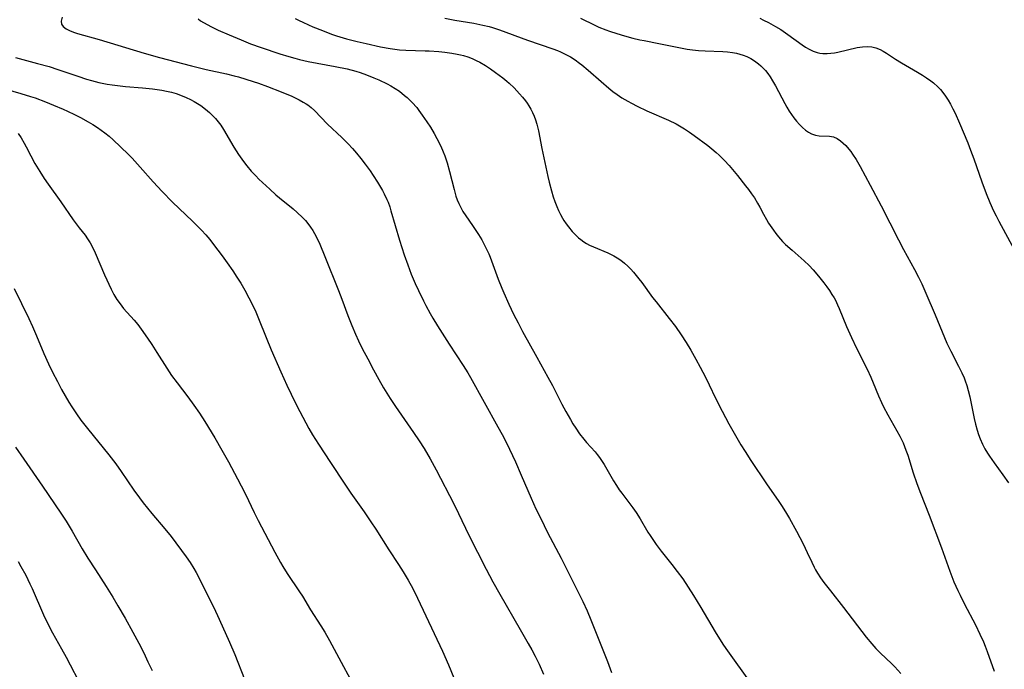
# Model space of a CAD drawing. Units: inches. Extents: x 2097366 to 2102559, y 207389 to 212850.
# Drawn here: x 2098225 to 2098377, y 208775 to 208875 of the extents above; entities that cross this region are included whole.
import ezdxf

# ---------------------------------------------------------------- set-up
doc = ezdxf.new("R2010")
doc.units = ezdxf.units.IN
doc.header["$MEASUREMENT"] = 0
doc.layers.add('c_31_T13S_R20E', color=191, linetype='Continuous')

msp = doc.modelspace()

# ---------------------------------------------------------------- linework, layer by layer
at = {"layer": 'c_31_T13S_R20E'}
for points in [[(2098231.52, 208875.56, 960), (2098231.37, 208874.95, 960), (2098231.45, 208874.5, 960), (2098231.68, 208874.15, 960), (2098232.15, 208873.79, 960), (2098232.77, 208873.48, 960), (2098233.43, 208873.23, 960), (2098233.92, 208873.06, 960), (2098237.26, 208872.11, 960), (2098244.15, 208870.03, 960), (2098246.54, 208869.36, 960), (2098251.43, 208868.06, 960), (2098253.72, 208867.53, 960), (2098256.85, 208866.86, 960), (2098258.04, 208866.56, 960), (2098258.69, 208866.38, 960), (2098260.94, 208865.68, 960), (2098261.74, 208865.42, 960), (2098263.17, 208864.91, 960), (2098265.27, 208864.09, 960), (2098266.91, 208863.38, 960), (2098268.02, 208862.84, 960), (2098268.63, 208862.5, 960), (2098269.1, 208862.22, 960), (2098269.34, 208862.05, 960), (2098269.87, 208861.65, 960), (2098270.4, 208861.18, 960), (2098272.41, 208859.1, 960), (2098274.58, 208857.03, 960), (2098275.56, 208856.07, 960), (2098276.22, 208855.36, 960), (2098276.86, 208854.63, 960), (2098277.52, 208853.82, 960), (2098278.19, 208852.94, 960), (2098278.94, 208851.88, 960), (2098279.42, 208851.19, 960), (2098280.1, 208850.15, 960), (2098280.56, 208849.4, 960), (2098280.85, 208848.88, 960), (2098281.13, 208848.35, 960), (2098281.53, 208847.47, 960), (2098281.7, 208847.06, 960), (2098281.96, 208846.34, 960), (2098282.16, 208845.73, 960), (2098283.48, 208841.22, 960), (2098284.21, 208838.95, 960), (2098284.73, 208837.44, 960), (2098285.28, 208835.98, 960), (2098285.88, 208834.56, 960), (2098286.38, 208833.46, 960), (2098287.14, 208831.88, 960), (2098287.5, 208831.16, 960), (2098288.19, 208829.9, 960), (2098288.59, 208829.2, 960), (2098289.3, 208828.04, 960), (2098291.13, 208825.17, 960), (2098293.28, 208821.93, 960), (2098293.98, 208820.8, 960), (2098294.42, 208820.05, 960), (2098296.49, 208816.24, 960), (2098298.62, 208812.47, 960), (2098299.27, 208811.29, 960), (2098299.92, 208810, 960), (2098301.31, 208807.06, 960), (2098302.22, 208805.02, 960), (2098303.74, 208801.48, 960), (2098304.48, 208799.84, 960), (2098305, 208798.73, 960), (2098305.72, 208797.26, 960), (2098306.26, 208796.2, 960), (2098308.35, 208792.23, 960), (2098310.89, 208787.17, 960), (2098311.7, 208785.52, 960), (2098312.35, 208784.11, 960), (2098312.94, 208782.72, 960), (2098315.49, 208776.32, 960), (2098316.12, 208774.61, 960)], [(2098252.48, 208875.33, 958), (2098252.85, 208875.02, 958), (2098253.28, 208874.74, 958), (2098254.53, 208874.08, 958), (2098255.53, 208873.59, 958), (2098257.23, 208872.83, 958), (2098259.07, 208872.06, 958), (2098260.55, 208871.48, 958), (2098262.17, 208870.9, 958), (2098265.07, 208869.92, 958), (2098266.42, 208869.5, 958), (2098267.34, 208869.25, 958), (2098268.07, 208869.07, 958), (2098269.42, 208868.77, 958), (2098273.59, 208867.99, 958), (2098275.41, 208867.59, 958), (2098276.75, 208867.23, 958), (2098277.39, 208867.03, 958), (2098278.38, 208866.69, 958), (2098279.5, 208866.24, 958), (2098280.28, 208865.9, 958), (2098281.57, 208865.28, 958), (2098282.14, 208864.98, 958), (2098282.81, 208864.58, 958), (2098283.45, 208864.15, 958), (2098284.26, 208863.53, 958), (2098284.67, 208863.18, 958), (2098285.06, 208862.81, 958), (2098285.43, 208862.44, 958), (2098286.13, 208861.64, 958), (2098286.46, 208861.22, 958), (2098286.98, 208860.5, 958), (2098287.7, 208859.45, 958), (2098288.24, 208858.61, 958), (2098288.83, 208857.63, 958), (2098289.24, 208856.88, 958), (2098289.82, 208855.71, 958), (2098290.2, 208854.81, 958), (2098290.44, 208854.19, 958), (2098290.79, 208853.14, 958), (2098291.17, 208851.82, 958), (2098291.86, 208849.02, 958), (2098292.15, 208848, 958), (2098292.35, 208847.43, 958), (2098292.58, 208846.87, 958), (2098292.84, 208846.33, 958), (2098293.23, 208845.64, 958), (2098293.67, 208844.97, 958), (2098294.72, 208843.47, 958), (2098295.63, 208842.1, 958), (2098296.12, 208841.28, 958), (2098296.42, 208840.75, 958), (2098296.83, 208839.94, 958), (2098297.21, 208839.11, 958), (2098297.43, 208838.6, 958), (2098297.86, 208837.48, 958), (2098298.67, 208835.23, 958), (2098299.21, 208833.83, 958), (2098299.52, 208833.1, 958), (2098300.31, 208831.36, 958), (2098301.04, 208829.83, 958), (2098301.73, 208828.47, 958), (2098302.43, 208827.16, 958), (2098304.59, 208823.18, 958), (2098306.29, 208820.12, 958), (2098307, 208818.8, 958), (2098308.47, 208815.96, 958), (2098309.08, 208814.81, 958), (2098309.77, 208813.59, 958), (2098310.16, 208812.94, 958), (2098310.61, 208812.23, 958), (2098311.17, 208811.4, 958), (2098311.83, 208810.54, 958), (2098312.28, 208810.02, 958), (2098313.58, 208808.6, 958), (2098313.92, 208808.2, 958), (2098314.27, 208807.74, 958), (2098314.59, 208807.27, 958), (2098314.97, 208806.65, 958), (2098316.43, 208804.12, 958), (2098316.86, 208803.43, 958), (2098317.3, 208802.75, 958), (2098317.68, 208802.21, 958), (2098319.39, 208799.95, 958), (2098319.88, 208799.24, 958), (2098320.5, 208798.27, 958), (2098321.71, 208796.25, 958), (2098322.07, 208795.69, 958), (2098323, 208794.32, 958), (2098323.73, 208793.32, 958), (2098325.41, 208791.23, 958), (2098326.24, 208790.17, 958), (2098327.07, 208789.02, 958), (2098327.92, 208787.74, 958), (2098328.72, 208786.47, 958), (2098329.85, 208784.61, 958), (2098332.09, 208780.85, 958), (2098333.26, 208778.98, 958), (2098333.72, 208778.28, 958), (2098334.47, 208777.21, 958), (2098336.96, 208773.79, 958)], [(2098267.43, 208875.38, 956), (2098268, 208875.07, 956), (2098268.59, 208874.78, 956), (2098269.46, 208874.38, 956), (2098270.14, 208874.09, 956), (2098271.6, 208873.5, 956), (2098272.99, 208872.98, 956), (2098273.76, 208872.72, 956), (2098275.33, 208872.24, 956), (2098276.96, 208871.83, 956), (2098278.32, 208871.52, 956), (2098280.53, 208871.03, 956), (2098282.03, 208870.75, 956), (2098282.76, 208870.64, 956), (2098283.49, 208870.56, 956), (2098284.42, 208870.48, 956), (2098287.44, 208870.41, 956), (2098288.06, 208870.37, 956), (2098289.5, 208870.26, 956), (2098290.45, 208870.16, 956), (2098291.53, 208870.02, 956), (2098292.37, 208869.88, 956), (2098292.85, 208869.78, 956), (2098293.32, 208869.67, 956), (2098294.01, 208869.45, 956), (2098294.68, 208869.19, 956), (2098295.26, 208868.92, 956), (2098295.82, 208868.62, 956), (2098296.7, 208868.12, 956), (2098297.49, 208867.6, 956), (2098298.27, 208867.06, 956), (2098299.4, 208866.22, 956), (2098299.99, 208865.74, 956), (2098300.36, 208865.41, 956), (2098301.12, 208864.67, 956), (2098301.96, 208863.77, 956), (2098302.4, 208863.26, 956), (2098302.85, 208862.7, 956), (2098303.13, 208862.31, 956), (2098303.4, 208861.91, 956), (2098303.69, 208861.41, 956), (2098303.95, 208860.89, 956), (2098304.19, 208860.34, 956), (2098304.41, 208859.77, 956), (2098304.62, 208859.1, 956), (2098304.88, 208858.04, 956), (2098305.4, 208855.35, 956), (2098306.31, 208851.02, 956), (2098306.5, 208850.17, 956), (2098306.85, 208848.83, 956), (2098307.14, 208847.87, 956), (2098307.37, 208847.19, 956), (2098307.68, 208846.39, 956), (2098307.95, 208845.77, 956), (2098308.24, 208845.17, 956), (2098308.56, 208844.59, 956), (2098308.77, 208844.25, 956), (2098309.12, 208843.75, 956), (2098309.49, 208843.26, 956), (2098310.07, 208842.57, 956), (2098310.55, 208842.06, 956), (2098311.05, 208841.58, 956), (2098311.38, 208841.3, 956), (2098311.85, 208840.96, 956), (2098312.27, 208840.7, 956), (2098312.72, 208840.46, 956), (2098313.32, 208840.18, 956), (2098315.55, 208839.24, 956), (2098316.47, 208838.81, 956), (2098316.98, 208838.52, 956), (2098317.54, 208838.14, 956), (2098318.11, 208837.68, 956), (2098318.6, 208837.23, 956), (2098319.06, 208836.75, 956), (2098319.49, 208836.27, 956), (2098320.32, 208835.28, 956), (2098320.75, 208834.71, 956), (2098322.44, 208832.4, 956), (2098322.98, 208831.69, 956), (2098325, 208829.16, 956), (2098325.94, 208827.93, 956), (2098326.84, 208826.64, 956), (2098327.6, 208825.44, 956), (2098328.31, 208824.25, 956), (2098329.1, 208822.86, 956), (2098329.78, 208821.63, 956), (2098330.56, 208820.13, 956), (2098331.14, 208818.94, 956), (2098332.13, 208816.85, 956), (2098333.14, 208814.86, 956), (2098334.19, 208812.93, 956), (2098336.04, 208809.67, 956), (2098336.66, 208808.65, 956), (2098337.54, 208807.28, 956), (2098339.96, 208803.69, 956), (2098341.87, 208800.93, 956), (2098342.38, 208800.16, 956), (2098343.05, 208799.09, 956), (2098343.52, 208798.31, 956), (2098344.6, 208796.38, 956), (2098345.6, 208794.45, 956), (2098346.25, 208793.1, 956), (2098346.93, 208791.6, 956), (2098347.31, 208790.81, 956), (2098347.52, 208790.41, 956), (2098347.83, 208789.9, 956), (2098348.3, 208789.18, 956), (2098348.8, 208788.48, 956), (2098349.8, 208787.17, 956), (2098351.83, 208784.63, 956), (2098355.32, 208780.07, 956), (2098356.16, 208779.04, 956), (2098356.8, 208778.32, 956), (2098357.48, 208777.62, 956), (2098359.25, 208775.94, 956), (2098359.72, 208775.46, 956), (2098360.64, 208774.47, 956)], [(2098290.46, 208875.4, 954), (2098291.97, 208875.1, 954), (2098294.9, 208874.63, 954), (2098296.31, 208874.35, 954), (2098297.25, 208874.12, 954), (2098297.77, 208873.96, 954), (2098298.88, 208873.6, 954), (2098303.19, 208872.04, 954), (2098307.07, 208870.71, 954), (2098307.81, 208870.42, 954), (2098308.25, 208870.24, 954), (2098308.95, 208869.9, 954), (2098309.79, 208869.44, 954), (2098310.51, 208868.99, 954), (2098311.2, 208868.5, 954), (2098311.53, 208868.24, 954), (2098312.51, 208867.42, 954), (2098314.5, 208865.67, 954), (2098315.72, 208864.64, 954), (2098316.33, 208864.14, 954), (2098317, 208863.64, 954), (2098317.68, 208863.17, 954), (2098318.62, 208862.61, 954), (2098319.19, 208862.3, 954), (2098320.06, 208861.85, 954), (2098321.56, 208861.16, 954), (2098324.86, 208859.71, 954), (2098326.05, 208859.12, 954), (2098326.55, 208858.84, 954), (2098327.35, 208858.36, 954), (2098328.13, 208857.84, 954), (2098328.81, 208857.36, 954), (2098330.93, 208855.78, 954), (2098331.54, 208855.3, 954), (2098332.2, 208854.74, 954), (2098332.68, 208854.31, 954), (2098333.13, 208853.86, 954), (2098333.51, 208853.47, 954), (2098334.22, 208852.7, 954), (2098335.49, 208851.18, 954), (2098336.74, 208849.61, 954), (2098337.19, 208849.02, 954), (2098337.66, 208848.38, 954), (2098338.1, 208847.72, 954), (2098338.6, 208846.93, 954), (2098338.96, 208846.29, 954), (2098339.52, 208845.2, 954), (2098339.97, 208844.38, 954), (2098340.3, 208843.84, 954), (2098341.02, 208842.76, 954), (2098341.41, 208842.23, 954), (2098341.83, 208841.71, 954), (2098342.45, 208841.03, 954), (2098342.91, 208840.57, 954), (2098343.9, 208839.66, 954), (2098345.76, 208838.01, 954), (2098346.52, 208837.29, 954), (2098347.14, 208836.65, 954), (2098347.96, 208835.69, 954), (2098348.81, 208834.62, 954), (2098349.24, 208834.05, 954), (2098349.66, 208833.47, 954), (2098350.05, 208832.87, 954), (2098350.38, 208832.33, 954), (2098350.58, 208831.95, 954), (2098350.91, 208831.27, 954), (2098351.16, 208830.69, 954), (2098352.29, 208827.93, 954), (2098353.04, 208826.24, 954), (2098353.82, 208824.59, 954), (2098355.45, 208821.32, 954), (2098356.03, 208820.11, 954), (2098356.41, 208819.22, 954), (2098357.22, 208817.23, 954), (2098357.67, 208816.2, 954), (2098357.97, 208815.55, 954), (2098358.64, 208814.28, 954), (2098360.04, 208811.86, 954), (2098360.5, 208811.01, 954), (2098360.99, 208810, 954), (2098361.43, 208808.87, 954), (2098361.7, 208808.09, 954), (2098362.54, 208805.35, 954), (2098363.11, 208803.7, 954), (2098363.68, 208802.21, 954), (2098365.03, 208798.87, 954), (2098366.91, 208793.79, 954), (2098368.19, 208790.2, 954), (2098368.83, 208788.58, 954), (2098369.41, 208787.26, 954), (2098369.76, 208786.54, 954), (2098370.47, 208785.14, 954), (2098372.14, 208781.95, 954), (2098372.83, 208780.52, 954), (2098373.37, 208779.31, 954), (2098373.63, 208778.66, 954), (2098373.94, 208777.84, 954), (2098374.99, 208774.81, 954)], [(2098311.32, 208875.4, 952), (2098313.56, 208874.34, 952), (2098314.18, 208874.06, 952), (2098315.21, 208873.64, 952), (2098315.8, 208873.42, 952), (2098316.91, 208873.05, 952), (2098318.09, 208872.69, 952), (2098319.37, 208872.35, 952), (2098320.45, 208872.09, 952), (2098321.11, 208871.96, 952), (2098323.39, 208871.52, 952), (2098326.45, 208870.9, 952), (2098327.77, 208870.67, 952), (2098328.56, 208870.55, 952), (2098329.5, 208870.45, 952), (2098330.55, 208870.39, 952), (2098333.24, 208870.29, 952), (2098333.98, 208870.23, 952), (2098334.71, 208870.14, 952), (2098335.35, 208870.02, 952), (2098335.87, 208869.88, 952), (2098336.38, 208869.72, 952), (2098336.96, 208869.49, 952), (2098337.56, 208869.2, 952), (2098338.13, 208868.86, 952), (2098338.75, 208868.41, 952), (2098339.12, 208868.09, 952), (2098339.47, 208867.74, 952), (2098339.82, 208867.34, 952), (2098340.15, 208866.92, 952), (2098340.53, 208866.36, 952), (2098340.9, 208865.78, 952), (2098341.33, 208865.02, 952), (2098342.78, 208862.27, 952), (2098343.11, 208861.69, 952), (2098343.45, 208861.11, 952), (2098343.82, 208860.57, 952), (2098344.19, 208860.05, 952), (2098344.59, 208859.55, 952), (2098345.05, 208859.03, 952), (2098345.51, 208858.57, 952), (2098345.98, 208858.17, 952), (2098346.44, 208857.86, 952), (2098346.92, 208857.61, 952), (2098347.5, 208857.41, 952), (2098348.08, 208857.31, 952), (2098349.68, 208857.23, 952), (2098350.26, 208857.12, 952), (2098350.83, 208856.88, 952), (2098351.38, 208856.51, 952), (2098351.78, 208856.17, 952), (2098352.17, 208855.79, 952), (2098352.64, 208855.26, 952), (2098352.94, 208854.88, 952), (2098353.23, 208854.48, 952), (2098353.79, 208853.62, 952), (2098354.39, 208852.57, 952), (2098355.91, 208849.68, 952), (2098357.62, 208846.5, 952), (2098360.29, 208841.25, 952), (2098361.07, 208839.8, 952), (2098362.77, 208836.72, 952), (2098363.39, 208835.53, 952), (2098363.88, 208834.49, 952), (2098364.51, 208833.05, 952), (2098365.94, 208829.73, 952), (2098367.36, 208826.24, 952), (2098367.74, 208825.37, 952), (2098368.33, 208824.13, 952), (2098369.54, 208821.82, 952), (2098370.05, 208820.77, 952), (2098370.38, 208819.99, 952), (2098370.55, 208819.54, 952), (2098370.79, 208818.81, 952), (2098371, 208818.06, 952), (2098371.25, 208817.06, 952), (2098371.93, 208813.76, 952), (2098372.15, 208812.85, 952), (2098372.39, 208811.95, 952), (2098372.61, 208811.29, 952), (2098372.87, 208810.6, 952), (2098373.22, 208809.8, 952), (2098373.58, 208809.09, 952), (2098373.98, 208808.4, 952), (2098374.28, 208807.95, 952), (2098375, 208806.92, 952), (2098376.37, 208805.06, 952), (2098377.2, 208803.85, 952)], [(2098338.92, 208875.42, 950), (2098339.52, 208875.13, 950), (2098340.25, 208874.75, 950), (2098341.33, 208874.15, 950), (2098342.15, 208873.65, 950), (2098343.24, 208872.92, 950), (2098345.45, 208871.32, 950), (2098345.98, 208870.96, 950), (2098346.51, 208870.64, 950), (2098347.13, 208870.34, 950), (2098347.76, 208870.12, 950), (2098348.2, 208870.03, 950), (2098348.64, 208869.98, 950), (2098349.33, 208869.97, 950), (2098349.88, 208870.01, 950), (2098350.44, 208870.09, 950), (2098350.97, 208870.18, 950), (2098353.92, 208870.88, 950), (2098354.72, 208871.01, 950), (2098355.51, 208871.07, 950), (2098356.18, 208871.02, 950), (2098356.82, 208870.86, 950), (2098357.46, 208870.59, 950), (2098357.95, 208870.33, 950), (2098358.43, 208870.03, 950), (2098359.83, 208869.08, 950), (2098360.73, 208868.52, 950), (2098363.2, 208867.09, 950), (2098363.96, 208866.63, 950), (2098364.61, 208866.21, 950), (2098365.25, 208865.76, 950), (2098365.66, 208865.44, 950), (2098366.33, 208864.85, 950), (2098366.73, 208864.43, 950), (2098367.11, 208863.99, 950), (2098367.54, 208863.41, 950), (2098367.94, 208862.79, 950), (2098368.3, 208862.15, 950), (2098368.67, 208861.45, 950), (2098368.99, 208860.78, 950), (2098369.67, 208859.26, 950), (2098370.95, 208856.19, 950), (2098371.38, 208855.1, 950), (2098371.89, 208853.73, 950), (2098373.12, 208850.19, 950), (2098373.78, 208848.41, 950), (2098374.35, 208847.03, 950), (2098374.92, 208845.76, 950), (2098375.3, 208844.98, 950), (2098375.73, 208844.16, 950), (2098378.09, 208839.77, 950)], [(2098224.36, 208869.35, 962), (2098227.75, 208868.46, 962), (2098229.52, 208867.96, 962), (2098230.86, 208867.53, 962), (2098233.94, 208866.48, 962), (2098235.27, 208866.04, 962), (2098236.06, 208865.81, 962), (2098237.18, 208865.53, 962), (2098238.47, 208865.27, 962), (2098239.25, 208865.15, 962), (2098241.27, 208864.91, 962), (2098243.92, 208864.67, 962), (2098245.45, 208864.51, 962), (2098246.89, 208864.31, 962), (2098247.61, 208864.18, 962), (2098248.37, 208864.01, 962), (2098249.07, 208863.81, 962), (2098249.75, 208863.57, 962), (2098250.63, 208863.22, 962), (2098251.32, 208862.89, 962), (2098251.88, 208862.58, 962), (2098252.38, 208862.28, 962), (2098252.86, 208861.96, 962), (2098253.62, 208861.39, 962), (2098254.23, 208860.87, 962), (2098254.69, 208860.43, 962), (2098255.12, 208859.97, 962), (2098255.55, 208859.47, 962), (2098255.95, 208858.95, 962), (2098256.39, 208858.27, 962), (2098257.99, 208855.54, 962), (2098258.69, 208854.42, 962), (2098259.44, 208853.35, 962), (2098259.96, 208852.67, 962), (2098260.65, 208851.85, 962), (2098261.36, 208851.11, 962), (2098261.84, 208850.62, 962), (2098263.5, 208849.06, 962), (2098264.45, 208848.22, 962), (2098265.01, 208847.74, 962), (2098267.08, 208846.05, 962), (2098267.72, 208845.5, 962), (2098268.56, 208844.72, 962), (2098268.99, 208844.25, 962), (2098269.36, 208843.81, 962), (2098269.79, 208843.23, 962), (2098270.11, 208842.73, 962), (2098270.4, 208842.22, 962), (2098270.7, 208841.66, 962), (2098271.2, 208840.62, 962), (2098272, 208838.68, 962), (2098274.09, 208833.44, 962), (2098274.59, 208832.13, 962), (2098275.52, 208829.61, 962), (2098276.12, 208828.09, 962), (2098276.71, 208826.72, 962), (2098277.18, 208825.69, 962), (2098277.74, 208824.55, 962), (2098278.57, 208822.93, 962), (2098279.46, 208821.22, 962), (2098280.28, 208819.73, 962), (2098281.02, 208818.44, 962), (2098281.52, 208817.62, 962), (2098282.04, 208816.8, 962), (2098282.85, 208815.6, 962), (2098285.65, 208811.59, 962), (2098286.52, 208810.3, 962), (2098287.28, 208809.1, 962), (2098288.19, 208807.55, 962), (2098289.1, 208805.85, 962), (2098291.82, 208800.61, 962), (2098292.57, 208799.1, 962), (2098294.15, 208795.75, 962), (2098296.81, 208790.54, 962), (2098297.85, 208788.59, 962), (2098298.92, 208786.66, 962), (2098302.04, 208781.23, 962), (2098303.3, 208779.08, 962), (2098303.85, 208778.09, 962), (2098304.35, 208777.13, 962), (2098304.97, 208775.87, 962), (2098305.66, 208774.37, 962)], [(2098222.71, 208864.51, 964), (2098225.16, 208863.83, 964), (2098226.65, 208863.37, 964), (2098227.37, 208863.13, 964), (2098228.95, 208862.53, 964), (2098230.23, 208862.01, 964), (2098231.67, 208861.4, 964), (2098232.36, 208861.08, 964), (2098233.42, 208860.58, 964), (2098234.36, 208860.1, 964), (2098235.52, 208859.46, 964), (2098236.24, 208859.03, 964), (2098236.99, 208858.55, 964), (2098237.55, 208858.17, 964), (2098238.1, 208857.77, 964), (2098238.77, 208857.23, 964), (2098239.41, 208856.66, 964), (2098240.53, 208855.6, 964), (2098241.75, 208854.41, 964), (2098242.3, 208853.85, 964), (2098243.55, 208852.47, 964), (2098245.54, 208850.19, 964), (2098246.93, 208848.69, 964), (2098248.52, 208847.09, 964), (2098251.62, 208844.13, 964), (2098252.98, 208842.74, 964), (2098253.63, 208842.04, 964), (2098254.25, 208841.32, 964), (2098254.86, 208840.56, 964), (2098256.17, 208838.8, 964), (2098256.96, 208837.7, 964), (2098257.81, 208836.48, 964), (2098258.44, 208835.53, 964), (2098259.02, 208834.6, 964), (2098259.66, 208833.5, 964), (2098260.3, 208832.31, 964), (2098260.93, 208831.03, 964), (2098261.34, 208830.15, 964), (2098261.77, 208829.14, 964), (2098262.93, 208826.22, 964), (2098263.73, 208824.32, 964), (2098265.22, 208820.91, 964), (2098266.13, 208818.88, 964), (2098266.78, 208817.49, 964), (2098267.4, 208816.23, 964), (2098268.12, 208814.83, 964), (2098269.53, 208812.2, 964), (2098270.09, 208811.24, 964), (2098271.02, 208809.77, 964), (2098272.87, 208806.97, 964), (2098275.05, 208803.61, 964), (2098275.99, 208802.24, 964), (2098278.05, 208799.36, 964), (2098279.08, 208797.84, 964), (2098279.82, 208796.7, 964), (2098281.81, 208793.51, 964), (2098283.31, 208791.22, 964), (2098284.03, 208790.1, 964), (2098284.79, 208788.84, 964), (2098285.5, 208787.56, 964), (2098286.26, 208786.05, 964), (2098290.09, 208777.87, 964), (2098291, 208775.79, 964), (2098292.78, 208771.51, 964)], [(2098224.77, 208857.66, 966), (2098225.23, 208856.97, 966), (2098225.71, 208856.15, 966), (2098226.01, 208855.6, 966), (2098226.72, 208854.22, 966), (2098227.35, 208853.02, 966), (2098228.08, 208851.78, 966), (2098228.77, 208850.73, 966), (2098229.38, 208849.85, 966), (2098231.31, 208847.13, 966), (2098233.24, 208844.34, 966), (2098234.14, 208843.14, 966), (2098235.06, 208841.97, 966), (2098235.46, 208841.42, 966), (2098235.84, 208840.83, 966), (2098236.32, 208839.95, 966), (2098236.63, 208839.25, 966), (2098238.08, 208835.85, 966), (2098239.06, 208833.66, 966), (2098239.47, 208832.85, 966), (2098239.93, 208832.09, 966), (2098240.45, 208831.39, 966), (2098241, 208830.71, 966), (2098242.6, 208828.9, 966), (2098243.17, 208828.21, 966), (2098243.71, 208827.5, 966), (2098244.69, 208826.11, 966), (2098245.34, 208825.14, 966), (2098246.13, 208823.92, 966), (2098247.64, 208821.5, 966), (2098248.37, 208820.39, 966), (2098249.22, 208819.23, 966), (2098250.87, 208817.1, 966), (2098251.82, 208815.81, 966), (2098252.67, 208814.58, 966), (2098253.51, 208813.28, 966), (2098255.02, 208810.75, 966), (2098256.13, 208808.84, 966), (2098257.12, 208807.05, 966), (2098258.52, 208804.45, 966), (2098259.08, 208803.39, 966), (2098259.75, 208802.08, 966), (2098261.08, 208799.25, 966), (2098261.7, 208798.03, 966), (2098264.27, 208793.17, 966), (2098265.14, 208791.57, 966), (2098265.51, 208790.93, 966), (2098266.17, 208789.86, 966), (2098268.07, 208787.04, 966), (2098268.52, 208786.34, 966), (2098269.79, 208784.27, 966), (2098271.35, 208781.82, 966), (2098271.98, 208780.8, 966), (2098272.67, 208779.55, 966), (2098274.12, 208776.85, 966), (2098276.24, 208772.98, 966)], [(2098224.16, 208833.77, 968), (2098226.4, 208829.14, 968), (2098226.99, 208827.89, 968), (2098227.61, 208826.48, 968), (2098228.73, 208823.73, 968), (2098229.44, 208822.15, 968), (2098230.06, 208820.87, 968), (2098230.8, 208819.43, 968), (2098231.45, 208818.19, 968), (2098231.99, 208817.23, 968), (2098232.55, 208816.28, 968), (2098233.03, 208815.52, 968), (2098233.74, 208814.46, 968), (2098234.43, 208813.5, 968), (2098235.45, 208812.18, 968), (2098238.74, 208808.12, 968), (2098239.79, 208806.75, 968), (2098240.62, 208805.59, 968), (2098242.57, 208802.72, 968), (2098243.45, 208801.51, 968), (2098244.02, 208800.76, 968), (2098245.35, 208799.09, 968), (2098247.34, 208796.76, 968), (2098248.31, 208795.55, 968), (2098250.64, 208792.41, 968), (2098251.23, 208791.55, 968), (2098251.8, 208790.65, 968), (2098252.17, 208790.02, 968), (2098252.52, 208789.36, 968), (2098253.55, 208787.26, 968), (2098254.87, 208784.64, 968), (2098255.73, 208782.82, 968), (2098257.32, 208779.26, 968), (2098258.1, 208777.36, 968), (2098259.6, 208773.58, 968)], [(2098224.34, 208809.34, 970), (2098225.64, 208807.48, 970), (2098228.53, 208803.29, 970), (2098231.34, 208799.13, 970), (2098232.13, 208797.92, 970), (2098233.08, 208796.37, 970), (2098234.64, 208793.68, 970), (2098235.51, 208792.23, 970), (2098236.67, 208790.4, 970), (2098238.33, 208787.85, 970), (2098239.34, 208786.23, 970), (2098240.13, 208784.88, 970), (2098241.22, 208782.96, 970), (2098242.41, 208780.83, 970), (2098243.33, 208779.1, 970), (2098244.09, 208777.61, 970), (2098244.75, 208776.23, 970), (2098245.37, 208774.91, 970)], [(2098224.75, 208791.72, 972), (2098225.19, 208790.95, 972), (2098225.92, 208789.58, 972), (2098226.56, 208788.29, 972), (2098226.9, 208787.57, 972), (2098228.69, 208783.48, 972), (2098229.39, 208782, 972), (2098230.05, 208780.74, 972), (2098231.46, 208778.25, 972), (2098232.15, 208776.97, 972), (2098234.69, 208772.15, 972)]]:
    msp.add_polyline3d(points, dxfattribs=at)

doc.saveas('drawing.dxf')
